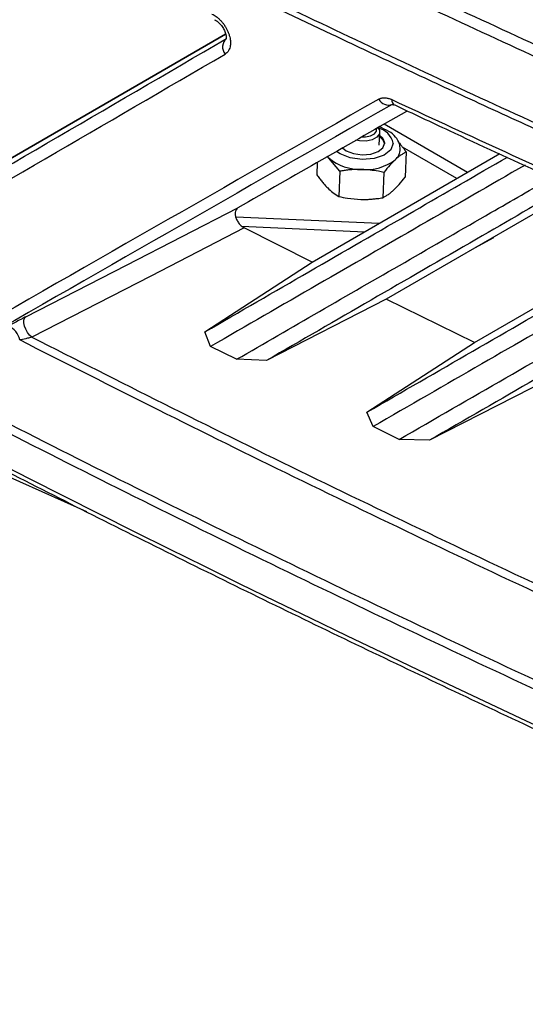
# Model space of a CAD drawing. Units: inches. Extents: x 4 to 268, y 4 to 172.
# Drawn here: x 168 to 169, y 145 to 149 of the extents above; entities that cross this region are included whole.
import ezdxf

# ---------------------------------------------------------------- set-up
doc = ezdxf.new("R2010")
doc.units = ezdxf.units.IN
doc.header["$LTSCALE"] = 16
doc.header["$MEASUREMENT"] = 0

msp = doc.modelspace()

# ---------------------------------------------------------------- linework, layer by layer
for p, q in [((167.389, 147.9766), (168.2545, 148.4765)), ((168.2545, 148.4765), (167.389, 147.9766)), ((169.0442, 148.0248), (168.7719, 148.182)), ((168.7563, 148.1132), (168.7579, 148.1554)), ((169.0097, 148.0048), (168.8324, 148.1072)), ((168.5368, 147.7317), (169.1503, 148.086)), ((168.5915, 148.0718), (168.5873, 148.0763)), ((168.8439, 148.0917), (168.8409, 148.0091)), ((168.5538, 148.0571), (168.5523, 148.0171)), ((168.6271, 148.0288), (168.5915, 148.0718)), ((168.6271, 148.0288), (168.624, 147.9461)), ((168.7713, 148.0248), (168.7683, 147.9421)), ((167.8012, 146.917), (165.4417, 147.9622)), ((169.4026, 147.9713), (168.7789, 147.6112)), ((168.2873, 147.88), (168.7564, 147.8586)), ((168.3065, 147.8495), (168.7089, 147.8311)), ((168.5368, 147.7317), (168.3155, 147.8433)), ((169.0671, 147.4696), (169.7025, 147.8366)), ((169.0708, 147.7797), (169.1309, 147.8119)), ((168.1866, 147.5042), (168.5368, 147.7317)), ((168.7789, 147.6112), (168.3879, 147.4105)), ((169.0671, 147.4696), (168.7789, 147.6112)), ((168.2055, 147.4566), (168.1866, 147.5042)), ((168.7162, 147.2417), (169.0671, 147.4696)), ((168.2899, 147.4145), (168.2055, 147.4566)), ((168.3879, 147.4105), (168.2899, 147.4145)), ((169.3123, 147.3509), (168.9208, 147.15)), ((168.7361, 147.1947), (168.7162, 147.2417)), ((168.8215, 147.1532), (168.7361, 147.1947)), ((168.9208, 147.15), (168.8215, 147.1532))]:
    msp.add_line(p, q)
at = {"flags": 128}
for points in [[(168.6367, 148.1046), (168.6486, 148.0956), (168.6723, 148.0862), (168.7004, 148.0823), (168.7285, 148.0846), (168.7523, 148.0927), (168.7683, 148.1054), (168.774, 148.1208), (168.7685, 148.1364), (168.7576, 148.1468)], [(168.7516, 148.1704), (168.7568, 148.1623), (168.7569, 148.1502), (168.7487, 148.1393), (168.7334, 148.1311), (168.7132, 148.1269), (168.6914, 148.1274), (168.6802, 148.1295)], [(168.6995, 148.1405), (168.7115, 148.1407), (168.7281, 148.1441), (168.7407, 148.1508), (168.7474, 148.1598), (168.7478, 148.1682)], [(168.7574, 148.1418), (168.7683, 148.1314), (168.7737, 148.1176)], [(168.8022, 148.12), (168.7943, 148.0987), (168.7722, 148.0812), (168.7392, 148.0699), (168.7003, 148.0668), (168.6615, 148.0721), (168.6286, 148.0852), (168.6169, 148.0933)], [(167.6015, 147.5533), (167.9303, 147.7219), (168.2945, 147.9086)], [(168.3155, 147.8433), (168.2544, 147.8119), (168.0099, 147.6865), (167.6211, 147.4872)], [(167.6211, 147.4872), (167.6138, 147.4937), (167.6071, 147.5023), (167.6015, 147.5124), (167.5975, 147.5229), (167.5954, 147.5331), (167.5954, 147.542), (167.5975, 147.549), (167.6015, 147.5533)]]:
    msp.add_lwpolyline(points, dxfattribs=at)
for centre, radius, start, end in [((168.2814, 148.4341), 0.0369, 131.2243, 218.6291), ((168.7865, 148.2803), 0.0355, 207.2461, 289.551), ((168.8159, 148.2599), 0.0184, 172.2178, 239.0758), ((168.7383, 148.106), 0.0653, 12.3198, 78.6747), ((168.7785, 148.1016), 0.0464, 309.3879, 359.3974), ((168.6961, 148.1988), 0.1645, 230.5318, 271.1812), ((168.7123, 148.1925), 0.1587, 265.3588, 307.0241), ((167.5216, 147.4668), 0.061, 10.3944, 67.6355)]:
    msp.add_arc(centre, radius, start, end)
for centre, major_axis, ratio, start_param, end_param in [((199.9835, 166.6746), (49.2028, -1.7821), 0.551596, 3.750227, 4.143706), ((199.9627, 169.2348), (49.167, 30.1687), 0.025838, 3.964373, 3.995811), ((199.9835, 169.2014), (49.2063, 30.1693), 0.026164, 3.964185, 3.995623), ((199.9835, 163.8271), (49.2072, 26.6614), 0.02726, 2.243474, 2.282441), ((200.002, 163.7923), (49.1677, 26.662), 0.027629, 2.243262, 2.282229), ((199.9835, 163.7816), (48.1048, 26.0856), 0.027629, 2.259759, 2.274873)]:
    msp.add_ellipse(centre, major_axis=major_axis, ratio=ratio, start_param=start_param, end_param=end_param)
for points, knots in [([(159.0613, 152.6021), (159.1378, 152.5373), (159.3597, 152.3492), (159.7348, 152.0406), (160.1899, 151.6778), (160.6551, 151.3188), (161.1303, 150.9636), (161.6152, 150.6124), (162.1099, 150.2653), (162.6141, 149.9224), (163.1277, 149.5836), (163.6506, 149.2492), (164.1828, 148.9192), (164.7239, 148.5937), (165.274, 148.2727), (165.8328, 147.9565), (166.4002, 147.6449), (166.9761, 147.3381), (167.5603, 147.0362), (168.1528, 146.7393), (168.7532, 146.4475), (169.3615, 146.1607), (169.9776, 145.8791), (170.6013, 145.6028), (171.2323, 145.3317), (171.8595, 145.0708), (172.3387, 144.8773), (172.6049, 144.7722), (172.6659, 144.7481)], [0, 0, 0, 0, 0.021263, 0.06166, 0.102057, 0.142453, 0.18285, 0.223246, 0.263642, 0.304038, 0.344434, 0.38483, 0.425225, 0.46562, 0.506015, 0.54641, 0.586805, 0.6272, 0.667595, 0.70799, 0.748384, 0.788779, 0.829174, 0.869569, 0.909963, 0.950358, 0.988628, 1, 1, 1, 1]), ([(165.2826, 150.4932), (165.4855, 150.3773), (165.8912, 150.1455), (166.5317, 149.7962), (167.2014, 149.4437), (167.9022, 149.0897), (168.6146, 148.744), (169.3384, 148.4067), (170.0732, 148.0782), (170.8189, 147.7584), (171.5752, 147.4475), (172.2137, 147.1957), (172.6011, 147.0486), (172.7303, 146.9996)], [0, 0, 0, 0, 0.088749, 0.177498, 0.274255, 0.371012, 0.467786, 0.564561, 0.661318, 0.758092, 0.854866, 0.951623, 1, 1, 1, 1]), ([(172.7124, 146.9679), (172.5832, 147.017), (172.1955, 147.1642), (171.5567, 147.4162), (170.7998, 147.7272), (170.0536, 148.0473), (169.3183, 148.376), (168.594, 148.7135), (167.8811, 149.0594), (167.1798, 149.4138), (166.5097, 149.7665), (165.8688, 150.116), (165.4628, 150.3479), (165.2598, 150.4639)], [0, 0, 0, 0, 0.0483768, 0.1451336, 0.2418905, 0.3386825, 0.4354393, 0.5321962, 0.6289882, 0.7257451, 0.8225019, 0.9112374, 1, 1, 1, 1]), ([(172.6585, 146.757), (172.5292, 146.8061), (172.3137, 146.8878), (172.0142, 147.0042), (171.7585, 147.1048), (171.5039, 147.2065), (171.2611, 147.305), (171.0298, 147.3999), (170.7679, 147.5088), (170.424, 147.654), (170.0725, 147.8059), (169.7542, 147.9462), (169.509, 148.0558), (169.2651, 148.1663), (169.0325, 148.2731), (168.8111, 148.3761), (168.5606, 148.4941), (168.2318, 148.6512), (167.896, 148.8153), (167.5139, 149.0057), (167.203, 149.1637), (166.8176, 149.3635), (166.5173, 149.5224), (166.2204, 149.6826), (165.9969, 149.8047), (165.7662, 149.9325), (165.4934, 150.0855), (165.3006, 150.1962), (165.185, 150.2626)], [0, 0, 0, 0, 0.048249, 0.080414, 0.112582, 0.144752, 0.176917, 0.205062, 0.233212, 0.277454, 0.337792, 0.369957, 0.402125, 0.434294, 0.46646, 0.494605, 0.522755, 0.566996, 0.627334, 0.6595, 0.723837, 0.756002, 0.820339, 0.850276, 0.882087, 0.915772, 0.949461, 1, 1, 1, 1]), ([(165.1887, 150.2808), (165.3947, 150.1631), (165.8068, 149.9278), (166.454, 149.575), (167.1276, 149.2208), (167.8291, 148.8667), (168.5421, 148.5208), (169.2666, 148.1835), (170.0021, 147.8549), (170.7484, 147.5349), (171.5053, 147.2239), (172.1443, 146.9719), (172.532, 146.8247), (172.6612, 146.7757)], [0, 0, 0, 0, 0.0898165, 0.179661, 0.2761635, 0.372666, 0.4691684, 0.5657057, 0.6622082, 0.7587106, 0.855248, 0.9517504, 1, 1, 1, 1]), ([(168.2098, 148.5417), (168.2121, 148.5406), (168.2165, 148.5383), (168.2232, 148.5338), (168.2289, 148.5293), (168.2337, 148.525), (168.2375, 148.5213), (168.2422, 148.5162), (168.2466, 148.5108), (168.2517, 148.5036), (168.2564, 148.4961), (168.2604, 148.4883), (168.2638, 148.4804), (168.2666, 148.4724), (168.2686, 148.4645), (168.2696, 148.4583), (168.2701, 148.4537), (168.2704, 148.4478), (168.2701, 148.4414), (168.2688, 148.4339), (168.2669, 148.4279), (168.2645, 148.4232), (168.262, 148.4192), (168.2583, 148.4149), (168.2546, 148.4124), (168.2526, 148.411)], [0, 0, 0, 0, 0.047378, 0.09423, 0.1428, 0.172567, 0.202481, 0.230426, 0.285598, 0.315351, 0.373151, 0.428298, 0.45806, 0.515876, 0.571039, 0.600829, 0.630768, 0.658736, 0.713953, 0.760299, 0.820682, 0.857012, 0.885714, 0.938006, 1, 1, 1, 1]), ([(168.2183, 148.5234), (168.2202, 148.5224), (168.2247, 148.5201), (168.2339, 148.5125), (168.2434, 148.5012), (168.2511, 148.4878), (168.2554, 148.475), (168.2567, 148.4651), (168.2557, 148.4602), (168.2557, 148.4604), (168.2558, 148.4605)], [0, 0, 0, 0, 0.095494, 0.224625, 0.366046, 0.513819, 0.659386, 0.785366, 0.920541, 1, 1, 1, 1]), ([(168.7549, 148.264), (168.7563, 148.2647), (168.7591, 148.2662), (168.7622, 148.2671), (168.7654, 148.2679), (168.7689, 148.2684), (168.774, 148.2686), (168.7792, 148.2681), (168.784, 148.2672), (168.7891, 148.2658), (168.7931, 148.2644), (168.796, 148.2632), (168.7971, 148.2627), (168.7976, 148.2624)], [0, 0, 0, 0, 0.1215572, 0.2431139, 0.244225, 0.3646711, 0.497873, 0.6043755, 0.7108777, 0.8173795, 0.9314429, 0.9657096, 1, 1, 1, 1]), ([(168.7976, 148.2624), (169.0301, 148.155), (169.4085, 147.9801), (169.9536, 147.7389), (170.6335, 147.4453), (171.4003, 147.1279), (172.0145, 146.8892), (172.2476, 146.7986)], [0, 0, 0, 0, 0.208263, 0.339023, 0.480735, 0.802888, 1, 1, 1, 1]), ([(168.7983, 148.2468), (168.7981, 148.2467), (168.7976, 148.2466), (168.8012, 148.2466), (168.805, 148.2446), (168.8061, 148.244)], [0, 0, 0, 0, 0.311948, 0.804088, 1, 1, 1, 1]), ([(168.8068, 148.245), (168.866, 148.2171), (169.1263, 148.0942), (169.5953, 147.8826), (170.2137, 147.6106), (170.8393, 147.3455), (171.4724, 147.0873), (171.9448, 146.8993), (172.2085, 146.7994), (172.2563, 146.7812)], [0, 0, 0, 0, 0.053466, 0.235077, 0.416523, 0.597734, 0.778706, 0.959815, 1, 1, 1, 1]), ([(168.8249, 148.1003), (168.8243, 148.1062), (168.823, 148.1206), (168.8103, 148.1413), (168.7884, 148.1604), (168.7676, 148.1688), (168.7568, 148.1731)], [0, 0, 0, 0, 0.1799229, 0.4381395, 0.7084848, 1, 1, 1, 1]), ([(168.8188, 148.1237), (168.819, 148.1234), (168.8211, 148.1211), (168.8253, 148.1162), (168.8303, 148.11), (168.8345, 148.1046), (168.8387, 148.099), (168.8418, 148.0946), (168.8439, 148.0917)], [0, 0, 0, 0, 0.024772, 0.242387, 0.494443, 0.620603, 0.746498, 1, 1, 1, 1]), ([(168.1866, 147.5042), (168.413, 147.6349), (168.7389, 147.8231), (169.0729, 148.016), (169.1748, 148.0749)], [0, 0, 0, 0, 0.6946097, 1, 1, 1, 1]), ([(168.5915, 148.0718), (168.5896, 148.0736), (168.5873, 148.0758), (168.585, 148.0779), (168.5845, 148.0783)], [0, 0, 0, 0, 0.79982, 1, 1, 1, 1]), ([(168.8439, 148.0917), (168.841, 148.0901), (168.8352, 148.0868), (168.8292, 148.0828), (168.8247, 148.0797), (168.8217, 148.0775), (168.8172, 148.0739), (168.8126, 148.07), (168.8095, 148.0672), (168.8079, 148.0658)], [0, 0, 0, 0, 0.248149, 0.496325, 0.49687, 0.620385, 0.74456, 0.872205, 1, 1, 1, 1]), ([(169.2325, 148.0486), (169.1187, 147.983), (168.8918, 147.8522), (168.5495, 147.6549), (168.3221, 147.5238), (168.2055, 147.4566)], [0, 0, 0, 0, 0.32936, 0.656178, 1, 1, 1, 1]), ([(168.8079, 148.0658), (168.8022, 148.0602), (168.79, 148.0483), (168.7779, 148.033), (168.7713, 148.0248)], [0, 0, 0, 0, 0.4617374, 1, 1, 1, 1]), ([(168.5523, 148.0171), (168.5552, 148.0131), (168.561, 148.0051), (168.5668, 147.9977), (168.5713, 147.9923), (168.5742, 147.9888), (168.5787, 147.9837), (168.5833, 147.9787), (168.5863, 147.9756), (168.5879, 147.9741)], [0, 0, 0, 0, 0.248149, 0.496325, 0.49687, 0.620385, 0.74456, 0.872205, 1, 1, 1, 1]), ([(168.6995, 148.0343), (168.6959, 148.0344), (168.6886, 148.0345), (168.6814, 148.0343), (168.6741, 148.034), (168.6668, 148.0336), (168.6547, 148.0326), (168.6414, 148.031), (168.6319, 148.0295), (168.6271, 148.0288)], [0, 0, 0, 0, 0.149058, 0.298115, 0.298356, 0.44717, 0.598503, 0.799094, 1, 1, 1, 1]), ([(168.7713, 148.0248), (168.7653, 148.0261), (168.7418, 148.0312), (168.7176, 148.033), (168.6995, 148.0343)], [0, 0, 0, 0, 0.2549875, 1, 1, 1, 1]), ([(168.2899, 147.4145), (168.38, 147.4664), (168.5623, 147.5714), (168.8395, 147.7312), (169.093, 147.8772), (169.2542, 147.9701), (169.3209, 148.0085)], [0, 0, 0, 0, 0.264928, 0.536195, 0.808361, 1, 1, 1, 1]), ([(169.3782, 147.9824), (169.2765, 147.9237), (168.9419, 147.7305), (168.6153, 147.5419), (168.3879, 147.4105)], [0, 0, 0, 0, 0.303799, 1, 1, 1, 1]), ([(168.8043, 147.9681), (168.8099, 147.9736), (168.8222, 147.9856), (168.8343, 148.0009), (168.8409, 148.0091)], [0, 0, 0, 0, 0.461737, 1, 1, 1, 1]), ([(168.5879, 147.9741), (168.5935, 147.9689), (168.6056, 147.9576), (168.6176, 147.9502), (168.624, 147.9461)], [0, 0, 0, 0, 0.461737, 1, 1, 1, 1]), ([(168.624, 147.9461), (168.6335, 147.9441), (168.6571, 147.9391), (168.6813, 147.9376), (168.6959, 147.9366)], [0, 0, 0, 0, 0.401672, 1, 1, 1, 1]), ([(168.7683, 147.9421), (168.7712, 147.9438), (168.777, 147.9471), (168.783, 147.951), (168.7875, 147.9542), (168.7904, 147.9564), (168.795, 147.96), (168.7996, 147.9638), (168.8027, 147.9667), (168.8043, 147.9681)], [0, 0, 0, 0, 0.248149, 0.496325, 0.49687, 0.620385, 0.74456, 0.872205, 1, 1, 1, 1]), ([(168.6959, 147.9366), (168.7004, 147.9365), (168.7094, 147.9364), (168.7184, 147.9367), (168.7274, 147.9372), (168.7364, 147.9379), (168.7485, 147.9392), (168.7592, 147.9407), (168.7652, 147.9416), (168.7683, 147.9421)], [0, 0, 0, 0, 0.185265, 0.370526, 0.370985, 0.55578, 0.745252, 0.872591, 1, 1, 1, 1]), ([(168.2945, 147.9086), (168.2924, 147.9069), (168.2881, 147.9034), (168.2853, 147.894), (168.2859, 147.8828), (168.2898, 147.8708), (168.2965, 147.8594), (168.3054, 147.8494), (168.3121, 147.8453), (168.3155, 147.8433)], [0, 0, 0, 0, 0.144008, 0.288081, 0.430582, 0.571632, 0.712557, 0.854709, 1, 1, 1, 1]), ([(168.7162, 147.2417), (168.9465, 147.3747), (169.2801, 147.5673), (169.6217, 147.7646), (169.7275, 147.8257)], [0, 0, 0, 0, 0.690332, 1, 1, 1, 1]), ([(169.786, 147.8), (169.6684, 147.7322), (169.4355, 147.5979), (169.0854, 147.3961), (168.8542, 147.2628), (168.7361, 147.1947)], [0, 0, 0, 0, 0.3328599, 0.6591771, 1, 1, 1, 1]), ([(168.8215, 147.1532), (168.9375, 147.22), (169.1694, 147.3536), (169.5209, 147.5561), (169.7574, 147.6924), (169.8758, 147.7606)], [0, 0, 0, 0, 0.333239, 0.666482, 1, 1, 1, 1]), ([(169.9339, 147.7351), (169.8286, 147.6742), (169.4863, 147.4765), (169.1521, 147.2835), (168.9208, 147.15)], [0, 0, 0, 0, 0.307836, 1, 1, 1, 1]), ([(167.6015, 147.5533), (167.5975, 147.5512), (167.5879, 147.5463), (167.5681, 147.5358), (167.5535, 147.5279), (167.5448, 147.5232)], [0, 0, 0, 0, 0.2248153, 0.540265, 1, 1, 1, 1]), ([(167.6211, 147.4872), (167.6186, 147.4863), (167.6122, 147.4842), (167.5983, 147.4808), (167.588, 147.4789), (167.5816, 147.4778)], [0, 0, 0, 0, 0.191775, 0.496059, 1, 1, 1, 1]), ([(172.2511, 145.353), (172.2325, 145.3606), (171.893, 145.4979), (171.2386, 145.7697), (170.457, 146.1096), (169.6859, 146.4568), (168.9258, 146.8113), (168.1755, 147.1766), (167.732, 147.4015), (167.5816, 147.4778)], [0, 0, 0, 0, 0.011415, 0.208611, 0.405808, 0.504373, 0.701629, 0.898773, 1, 1, 1, 1]), ([(167.6211, 147.4872), (167.7641, 147.4147), (168.2, 147.1938), (168.9423, 146.8323), (169.702, 146.478), (170.4749, 146.1301), (171.2595, 145.7879), (171.902, 145.524), (172.2232, 145.3921)], [0, 0, 0, 0, 0.097576, 0.297467, 0.497472, 0.59741, 0.798705, 1, 1, 1, 1]), ([(167.3048, 147.3278), (167.4507, 147.2532), (167.8885, 147.0293), (168.6319, 146.6642), (169.5406, 146.2366), (170.4551, 145.8261), (171.3725, 145.4312), (171.9887, 145.1807), (172.2969, 145.0554)], [0, 0, 0, 0, 0.092173, 0.27653, 0.46099, 0.645346, 0.822627, 1, 1, 1, 1]), ([(172.2902, 145.0273), (171.982, 145.1526), (171.3658, 145.4031), (170.4481, 145.7981), (169.5334, 146.2086), (168.6246, 146.6363), (167.881, 147.0015), (167.4431, 147.2254), (167.2971, 147.3001)], [0, 0, 0, 0, 0.177327, 0.354654, 0.53901, 0.723419, 0.907827, 1, 1, 1, 1])]:
    msp.add_open_spline(points, degree=3, knots=knots)

doc.saveas('drawing.dxf')
